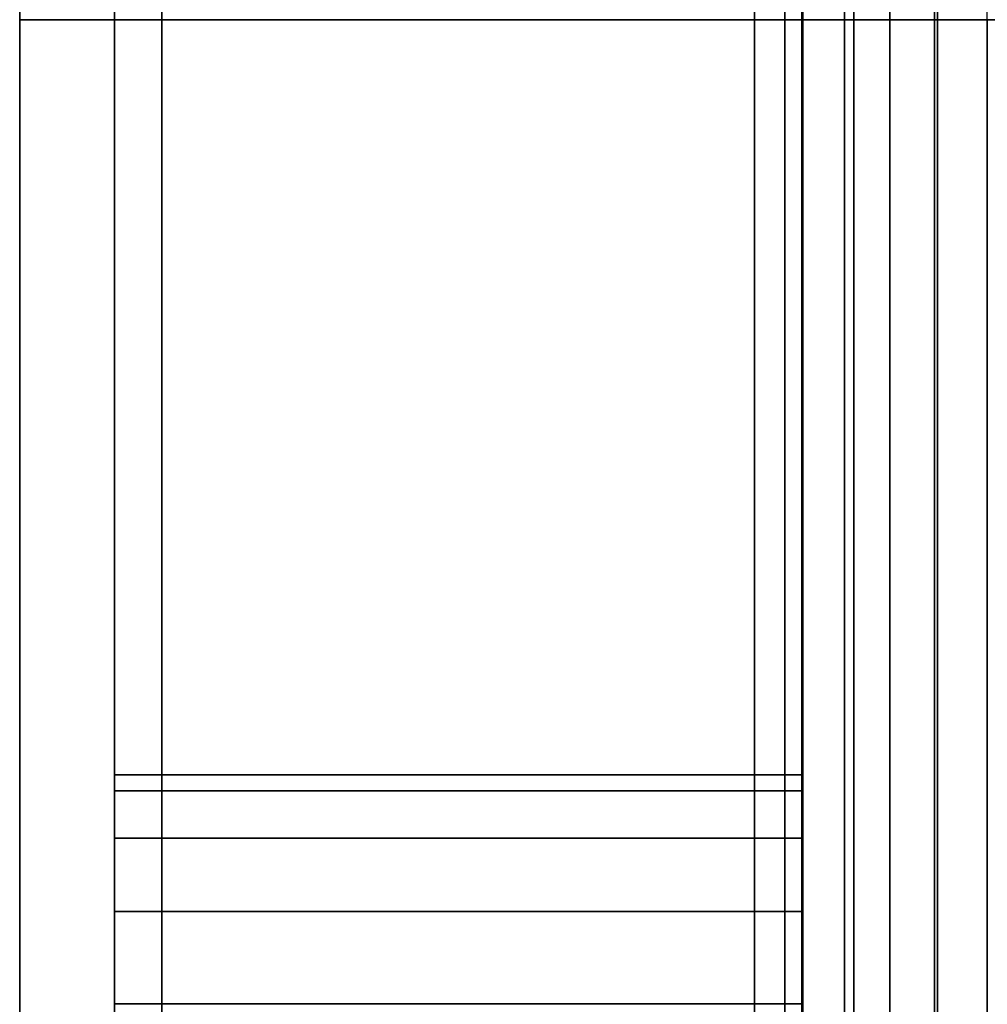
# Model space of a CAD drawing. Extents: x -375 to 605, y -355 to 260.
# Drawn here: x -375 to -334, y -42 to 0 of the extents above; entities that cross this region are included whole.
import ezdxf

# ---------------------------------------------------------------- set-up
doc = ezdxf.new("R2010")
doc.units = 0
doc.header["$MEASUREMENT"] = 0
doc.layers.add('$TD_AUDIT_GENERATED_(27)', color=7, linetype='Continuous')

# ---------------------------------------------------------------- blocks, each defined once
blk = doc.blocks.new('Block_Picture__5223')
at = {"layer": '$TD_AUDIT_GENERATED_(27)', "color": 9}
for points in [[(-371, 79.726, -245.373), (-369, 80.344, -247.275), (-369, 0, -260), (-371, 0, -258)], [(-369, 80.344, -247.275), (-344, 80.344, -247.275), (-344, 0, -260), (-369, 0, -260)], [(-344, 80.344, -247.275), (-342, 79.726, -245.373), (-342, 0, -258), (-344, 0, -260)], [(-375, 67.057, -206.379), (-371, 67.675, -208.281), (-371, 0, -219), (-375, 0, -217)], [(-342, 0, -218), (-342, 67.366, -207.33), (-342.712, 65.71, -202.235), (-342.712, 0, -212.642)], [(-342, 59.04, -181.706), (-342, 67.366, -207.33), (-342, 0, -218), (-342, 0, -191.057)], [(-342.712, 0, -212.642), (-342.712, 65.71, -202.235), (-341.962, 64.056, -197.144), (-341.962, 0, -207.289)], [(-341.962, 0, -207.289), (-341.962, 64.056, -197.144), (-339.807, 62.524, -192.43), (-339.807, 0, -202.333)], [(-339.807, 0, -202.333), (-339.807, 62.524, -192.43), (-336.404, 61.227, -188.437), (-336.404, 0, -198.134)], [(-336.404, 0, -198.134), (-336.404, 61.227, -188.437), (-332, 60.258, -185.456), (-332, 0, -195)], [(-342, 59.04, -181.706), (-342, 0, -191.057), (-340.2, 0, -189.579), (-340.2, 58.583, -180.3)], [(-340.2, 58.583, -180.3), (-340.2, 0, -189.579), (-338.288, 0, -188.25), (-338.288, 58.173, -179.037)], [(-338.288, 58.173, -179.037), (-338.288, 0, -188.25), (-336.275, 0, -187.079), (-336.275, 57.811, -177.923)], [(-336.275, 57.811, -177.923), (-336.275, 0, -187.079), (-334.174, 0, -186.074), (-334.174, 57.5, -176.967)], [(-369, 0, -175), (-344, 0, -175), (-344, 54.078, -166.435), (-369, 54.078, -166.435)], [(-375, 0, -217), (-371, 0, -219), (-371, -67.675, -208.281), (-375, -67.057, -206.379)], [(-375, -67.057, 206.379), (-371, -67.675, 208.281), (-371, 0, 219), (-375, 0, 217)], [(-371, 0, -258), (-369, 0, -260), (-369, -80.344, -247.275), (-371, -79.726, -245.373)], [(-371, -79.726, 245.373), (-369, -80.344, 247.275), (-369, 0, 260), (-371, 0, 258)], [(-369, 0, -260), (-344, 0, -260), (-344, -80.344, -247.275), (-369, -80.344, -247.275)], [(-369, -80.344, 247.275), (-344, -80.344, 247.275), (-344, 0, 260), (-369, 0, 260)], [(-369, 0, 175), (-344, 0, 175), (-344, -54.078, 166.435), (-369, -54.078, 166.435)], [(-369, -54.078, -166.435), (-344, -54.078, -166.435), (-344, 0, -175), (-369, 0, -175)], [(-344, 0, -260), (-342, 0, -258), (-342, -79.726, -245.373), (-344, -80.344, -247.275)], [(-344, -80.344, 247.275), (-342, -79.726, 245.373), (-342, 0, 258), (-344, 0, 260)], [(-342, 0, 218), (-342, -67.366, 207.33), (-342.712, -65.71, 202.235), (-342.712, 0, 212.642)], [(-342, -67.366, -207.33), (-342, 0, -218), (-342.712, 0, -212.642), (-342.712, -65.71, -202.235)], [(-342.712, 0, 212.642), (-342.712, -65.71, 202.235), (-341.962, -64.056, 197.144), (-341.962, 0, 207.289)], [(-342.712, -65.71, -202.235), (-342.712, 0, -212.642), (-341.962, 0, -207.289), (-341.962, -64.056, -197.144)], [(-342, 0, -191.057), (-342, 0, -218), (-342, -67.366, -207.33), (-342, -59.04, -181.706)], [(-342, -59.04, 181.706), (-342, -67.366, 207.33), (-342, 0, 218), (-342, 0, 191.057)], [(-342, 0, -191.057), (-342, -59.04, -181.706), (-340.2, -58.583, -180.3), (-340.2, 0, -189.579)], [(-342, -59.04, 181.706), (-342, 0, 191.057), (-340.2, 0, 189.579), (-340.2, -58.583, 180.3)], [(-341.962, 0, 207.289), (-341.962, -64.056, 197.144), (-339.807, -62.524, 192.43), (-339.807, 0, 202.333)], [(-341.962, -64.056, -197.144), (-341.962, 0, -207.289), (-339.807, 0, -202.333), (-339.807, -62.524, -192.43)], [(-340.2, 0, -189.579), (-340.2, -58.583, -180.3), (-338.288, -58.173, -179.037), (-338.288, 0, -188.25)], [(-340.2, -58.583, 180.3), (-340.2, 0, 189.579), (-338.288, 0, 188.25), (-338.288, -58.173, 179.037)], [(-339.807, 0, 202.333), (-339.807, -62.524, 192.43), (-336.404, -61.227, 188.437), (-336.404, 0, 198.134)], [(-339.807, -62.524, -192.43), (-339.807, 0, -202.333), (-336.404, 0, -198.134), (-336.404, -61.227, -188.437)], [(-338.288, 0, -188.25), (-338.288, -58.173, -179.037), (-336.275, -57.811, -177.923), (-336.275, 0, -187.079)], [(-338.288, -58.173, 179.037), (-338.288, 0, 188.25), (-336.275, 0, 187.079), (-336.275, -57.811, 177.923)], [(-336.404, 0, 198.134), (-336.404, -61.227, 188.437), (-332, -60.258, 185.456), (-332, 0, 195)], [(-336.404, -61.227, -188.437), (-336.404, 0, -198.134), (-332, 0, -195), (-332, -60.258, -185.456)], [(-336.275, 0, -187.079), (-336.275, -57.811, -177.923), (-334.174, -57.5, -176.967), (-334.174, 0, -186.074)], [(-336.275, -57.811, 177.923), (-336.275, 0, 187.079), (-334.174, 0, 186.074), (-334.174, -57.5, 176.967)], [(-334.174, -57.5, 176.967), (-334.174, 0, 186.074), (-332, 0, 185.24), (-332, -57.242, 176.174)]]:
    blk.add_3dface(points, dxfattribs=at)
for points, invisible_edges in [([(-369, 80.344, -247.275), (-369, 45.86, -244.49), (-369, 0, -260)], 3), ([(-369, 0, -260), (-369, 50.186, -243.805), (-369, 80.344, -247.275)], 3), ([(-344, 80.344, -247.275), (-344, 45.86, -244.49), (-344, 0, -260)], 3), ([(-344, 0, -260), (-344, 50.186, -243.805), (-344, 80.344, -247.275)], 3), ([(-371, 0, -258), (-371, 50.186, -243.805), (-371, 79.726, -245.373)], 3), ([(-342, 79.726, -245.373), (-342, 45.86, -244.49), (-342, 0, -258)], 3), ([(-371, 54.078, -166.435), (-371, 0, -219), (-371, 67.675, -208.281)], 9), ([(-375, 0, -175), (-375, 67.057, -206.379), (-375, 0, -217)], 9), ([(-375, 0, -175), (-375, 54.078, -166.435), (-375, 67.057, -206.379)], 10), ([(-371, 0, -175), (-371, 54.078, -166.435), (-375, 0, -175)], 2), ([(-371, 54.078, -166.435), (-375, 54.078, -166.435), (-375, 0, -175)], 8), ([(-371, 54.078, -166.435), (-371, 0, -175), (-371, 0, -219)], 10), ([(-371, 54.078, -166.435), (-371, 0, -175), (-369, 54.078, -166.435)], 2), ([(-371, 0, -175), (-369, 0, -175), (-369, 54.078, -166.435)], 8), ([(-369, 54.078, -166.435), (-369, 50.186, -217.175), (-369, 0, -175)], 3), ([(-344, 54.078, -166.435), (-344, 0, -260), (-344, 34.534, -222.261)], 11), ([(-344, 54.078, -166.435), (-344, 0, -175), (-344, 0, -260)], 8), ([(-344, 54.078, -166.435), (-344, 0, -175), (-342, 54.078, -166.435)], 2), ([(-344, 0, -175), (-342, 0, -175), (-342, 54.078, -166.435)], 8), ([(-371, 0, -258), (-371, 45.86, -244.49), (-371, 50.186, -243.805)], 9), ([(-369, 0, -260), (-369, 45.86, -244.49), (-369, 50.186, -243.805)], 9), ([(-369, 0, -175), (-369, 50.186, -217.175), (-369, 45.86, -216.49)], 9), ([(-344, 0, -260), (-344, 45.86, -244.49), (-344, 50.186, -243.805)], 9), ([(-371, 0, -258), (-371, 41.534, -243.805), (-371, 45.86, -244.49)], 9), ([(-369, 45.86, -244.49), (-369, 41.534, -243.805), (-369, 0, -260)], 10), ([(-369, 0, -175), (-369, 45.86, -216.49), (-369, 41.534, -217.175)], 9), ([(-369, 0, -260), (-369, 41.534, -243.805), (-369, 45.86, -244.49)], 9), ([(-344, 45.86, -244.49), (-344, 41.534, -243.805), (-344, 0, -260)], 10), ([(-344, 0, -260), (-344, 41.534, -243.805), (-344, 45.86, -244.49)], 9), ([(-342, 45.86, -244.49), (-342, 41.534, -243.805), (-342, 0, -258)], 10), ([(-371, 0, -258), (-371, 37.631, -241.816), (-371, 41.534, -243.805)], 9), ([(-369, 41.534, -243.805), (-369, 37.631, -241.816), (-369, 0, -260)], 10), ([(-369, 0, -175), (-369, 41.534, -217.175), (-369, 37.631, -219.164)], 9), ([(-369, 0, -260), (-369, 37.631, -241.816), (-369, 41.534, -243.805)], 9), ([(-344, 41.534, -243.805), (-344, 37.631, -241.816), (-344, 0, -260)], 10), ([(-344, 0, -260), (-344, 37.631, -241.816), (-344, 41.534, -243.805)], 9), ([(-342, 41.534, -243.805), (-342, 37.631, -241.816), (-342, 0, -258)], 10), ([(-371, 0, -258), (-371, 34.534, -238.719), (-371, 37.631, -241.816)], 9), ([(-369, 37.631, -241.816), (-369, 34.534, -238.719), (-369, 0, -260)], 10), ([(-369, 0, -175), (-369, 37.631, -219.164), (-369, 34.534, -222.261)], 9), ([(-369, 34.534, -238.719), (-369, 37.631, -241.816), (-369, 0, -260)], 10), ([(-344, 37.631, -241.816), (-344, 34.534, -238.719), (-344, 0, -260)], 10), ([(-344, 0, -260), (-344, 34.534, -238.719), (-344, 37.631, -241.816)], 9), ([(-342, 37.631, -241.816), (-342, 34.534, -238.719), (-342, 0, -258)], 10), ([(-371, 0, -258), (-371, 32.545, -234.816), (-371, 34.534, -238.719)], 9), ([(-369, 34.534, -238.719), (-369, 32.545, -234.816), (-369, 0, -260)], 10), ([(-369, 0, -175), (-369, 34.534, -222.261), (-369, 32.545, -226.164)], 9), ([(-369, 0, -175), (-369, 32.545, -234.816), (-369, 34.534, -238.719)], 9), ([(-369, 0, -175), (-369, 34.534, -238.719), (-369, 0, -260)], 3), ([(-344, 32.545, -226.164), (-344, 34.534, -222.261), (-344, 0, -260)], 10), ([(-344, 34.534, -238.719), (-344, 32.545, -234.816), (-344, 0, -260)], 10), ([(-344, 0, -260), (-344, 32.545, -234.816), (-344, 34.534, -238.719)], 9), ([(-342, 34.534, -238.719), (-342, 32.545, -234.816), (-342, 0, -258)], 10), ([(-371, 31.86, -230.49), (-371, 32.545, -234.816), (-371, 0, -258)], 10), ([(-369, 32.545, -234.816), (-369, 31.86, -230.49), (-369, 0, -260)], 10), ([(-369, 0, -175), (-369, 32.545, -226.164), (-369, 31.86, -230.49)], 9), ([(-369, 0, -175), (-369, 31.86, -230.49), (-369, 32.545, -234.816)], 9), ([(-344, 31.86, -230.49), (-344, 32.545, -226.164), (-344, 0, -260)], 10), ([(-344, 32.545, -234.816), (-344, 31.86, -230.49), (-344, 0, -260)], 10), ([(-344, 31.86, -230.49), (-344, 32.545, -234.816), (-344, 0, -260)], 10), ([(-342, 32.545, -234.816), (-342, 31.86, -230.49), (-342, 0, -258)], 10), ([(-371, 31.86, -230.49), (-371, 0, -175), (-371, 23.672, -171.251)], 9), ([(-371, 31.86, -230.49), (-371, 0, -258), (-371, 0, -175)], 11), ([(-369, 0, -260), (-369, 31.86, -230.49), (-369, 23.672, -171.251)], 11), ([(-344, 31.86, -230.49), (-344, 0, -175), (-344, 23.672, -171.251)], 9), ([(-344, 31.86, -230.49), (-344, 0, -260), (-344, 0, -175)], 11), ([(-342, 0, -258), (-342, 31.86, -230.49), (-342, 23.672, -171.251)], 11), ([(-369, 0, -260), (-369, 23.672, -171.251), (-369, 0, -175)], 9), ([(-342, 0, -258), (-342, 23.672, -171.251), (-342, 0, -175)], 9), ([(-375, -54.078, -166.435), (-375, 0, -217), (-375, -67.057, -206.379)], 9), ([(-375, -54.078, -166.435), (-375, 0, -175), (-375, 0, -217)], 10), ([(-375, 0, 175), (-375, -67.057, 206.379), (-375, 0, 217)], 9), ([(-375, 0, 175), (-375, -54.078, 166.435), (-375, -67.057, 206.379)], 10), ([(-371, -54.078, -166.435), (-371, 0, -175), (-375, -54.078, -166.435)], 2), ([(-371, 0, -175), (-375, 0, -175), (-375, -54.078, -166.435)], 8), ([(-371, 0, 175), (-371, -54.078, 166.435), (-375, 0, 175)], 2), ([(-371, -54.078, 166.435), (-375, -54.078, 166.435), (-375, 0, 175)], 8), ([(-371, -54.078, 166.435), (-371, 0, 219), (-371, -67.675, 208.281)], 9), ([(-371, -54.078, 166.435), (-371, 0, 175), (-371, 0, 219)], 10), ([(-371, 0, -175), (-371, -67.675, -208.281), (-371, 0, -219)], 9), ([(-371, 0, -175), (-371, -54.078, -166.435), (-371, -67.675, -208.281)], 10), ([(-371, 0, -258), (-371, -23.672, -171.251), (-371, 0, -175)], 9), ([(-371, 0, -258), (-371, -31.86, -230.49), (-371, -23.672, -171.251)], 11), ([(-371, -32.545, -234.816), (-371, -31.86, -230.49), (-371, 0, -258)], 10), ([(-371, -34.534, -238.719), (-371, -32.545, -234.816), (-371, 0, -258)], 10), ([(-371, -37.631, -241.816), (-371, -34.534, -238.719), (-371, 0, -258)], 10), ([(-371, -41.534, -243.805), (-371, -37.631, -241.816), (-371, 0, -258)], 10), ([(-371, -45.86, -244.49), (-371, -41.534, -243.805), (-371, 0, -258)], 10), ([(-371, -79.726, -245.373), (-371, -45.86, -244.49), (-371, 0, -258)], 3), ([(-371, -31.86, 230.49), (-371, -32.545, 234.816), (-371, 0, 258)], 10), ([(-371, -31.86, 230.49), (-371, 0, 175), (-371, -23.672, 171.251)], 9), ([(-371, -31.86, 230.49), (-371, 0, 258), (-371, 0, 175)], 11), ([(-371, 0, 258), (-371, -32.545, 234.816), (-371, -34.534, 238.719)], 9), ([(-371, 0, 258), (-371, -34.534, 238.719), (-371, -37.631, 241.816)], 9), ([(-371, 0, 258), (-371, -37.631, 241.816), (-371, -41.534, 243.805)], 9), ([(-371, 0, 258), (-371, -41.534, 243.805), (-371, -45.86, 244.49)], 9), ([(-371, 0, 258), (-371, -45.86, 244.49), (-371, -50.186, 243.805)], 9), ([(-371, 0, 258), (-371, -50.186, 243.805), (-371, -79.726, 245.373)], 3), ([(-371, 0, -175), (-371, -54.078, -166.435), (-369, 0, -175)], 2), ([(-371, -54.078, -166.435), (-369, -54.078, -166.435), (-369, 0, -175)], 8), ([(-371, -54.078, 166.435), (-371, 0, 175), (-369, -54.078, 166.435)], 2), ([(-371, 0, 175), (-369, 0, 175), (-369, -54.078, 166.435)], 8), ([(-369, 0, 260), (-369, -23.672, 171.251), (-369, 0, 175)], 9), ([(-369, 0, 260), (-369, -31.86, 230.49), (-369, -23.672, 171.251)], 11), ([(-369, -32.545, 234.816), (-369, -31.86, 230.49), (-369, 0, 260)], 10), ([(-369, -34.534, 238.719), (-369, -32.545, 234.816), (-369, 0, 260)], 10), ([(-369, -37.631, 241.816), (-369, -34.534, 238.719), (-369, 0, 260)], 10), ([(-369, -41.534, 243.805), (-369, -37.631, 241.816), (-369, 0, 260)], 10), ([(-369, -45.86, 244.49), (-369, -41.534, 243.805), (-369, 0, 260)], 10), ([(-369, -80.344, 247.275), (-369, -45.86, 244.49), (-369, 0, 260)], 3), ([(-369, -31.86, -230.49), (-369, -32.545, -234.816), (-369, 0, -260)], 10), ([(-369, -31.86, -230.49), (-369, 0, -175), (-369, -23.672, -171.251)], 9), ([(-369, -31.86, -230.49), (-369, 0, -260), (-369, 0, -175)], 11), ([(-369, 0, -260), (-369, -32.545, -234.816), (-369, -34.534, -238.719)], 9), ([(-369, 0, -260), (-369, -34.534, -238.719), (-369, -37.631, -241.816)], 9), ([(-369, 0, -260), (-369, -37.631, -241.816), (-369, -41.534, -243.805)], 9), ([(-369, 0, -260), (-369, -41.534, -243.805), (-369, -45.86, -244.49)], 9), ([(-369, 0, -260), (-369, -45.86, -244.49), (-369, -50.186, -243.805)], 9), ([(-369, 0, -260), (-369, -50.186, -243.805), (-369, -80.344, -247.275)], 3), ([(-369, 0, 175), (-369, -45.86, 216.49), (-369, -41.534, 217.175)], 9), ([(-369, 0, 175), (-369, -41.534, 217.175), (-369, -37.631, 219.164)], 9), ([(-369, 0, 175), (-369, -37.631, 219.164), (-369, -34.534, 222.261)], 9), ([(-369, 0, 175), (-369, -34.534, 222.261), (-369, -32.545, 226.164)], 9), ([(-369, 0, 175), (-369, -32.545, 226.164), (-369, -31.86, 230.49)], 9), ([(-369, 0, 175), (-369, -31.86, 230.49), (-369, -32.545, 234.816)], 9), ([(-369, 0, 175), (-369, -32.545, 234.816), (-369, -34.534, 238.719)], 9), ([(-369, -34.534, 238.719), (-369, -37.631, 241.816), (-369, 0, 260)], 10), ([(-369, 0, 175), (-369, -34.534, 238.719), (-369, 0, 260)], 3), ([(-369, 0, 260), (-369, -37.631, 241.816), (-369, -41.534, 243.805)], 9), ([(-369, 0, 260), (-369, -41.534, 243.805), (-369, -45.86, 244.49)], 9), ([(-369, 0, 260), (-369, -45.86, 244.49), (-369, -50.186, 243.805)], 9), ([(-369, 0, 260), (-369, -50.186, 243.805), (-369, -80.344, 247.275)], 3), ([(-369, 0, 175), (-369, -50.186, 217.175), (-369, -45.86, 216.49)], 9), ([(-369, -54.078, 166.435), (-369, -50.186, 217.175), (-369, 0, 175)], 3), ([(-369, -54.078, -166.435), (-369, 0, -260), (-369, -34.534, -222.261)], 11), ([(-369, -32.545, -226.164), (-369, -34.534, -222.261), (-369, 0, -260)], 10), ([(-369, -31.86, -230.49), (-369, -32.545, -226.164), (-369, 0, -260)], 10), ([(-369, -32.545, -234.816), (-369, -31.86, -230.49), (-369, 0, -260)], 10), ([(-369, -34.534, -238.719), (-369, -32.545, -234.816), (-369, 0, -260)], 10), ([(-369, -37.631, -241.816), (-369, -34.534, -238.719), (-369, 0, -260)], 10), ([(-369, -41.534, -243.805), (-369, -37.631, -241.816), (-369, 0, -260)], 10), ([(-369, -45.86, -244.49), (-369, -41.534, -243.805), (-369, 0, -260)], 10), ([(-369, -80.344, -247.275), (-369, -45.86, -244.49), (-369, 0, -260)], 3), ([(-369, -54.078, -166.435), (-369, 0, -175), (-369, 0, -260)], 8), ([(-344, 0, -175), (-344, -45.86, -216.49), (-344, -41.534, -217.175)], 9), ([(-344, 0, -175), (-344, -41.534, -217.175), (-344, -37.631, -219.164)], 9), ([(-344, 0, -175), (-344, -37.631, -219.164), (-344, -34.534, -222.261)], 9), ([(-344, 0, -175), (-344, -34.534, -222.261), (-344, -32.545, -226.164)], 9), ([(-344, 0, -175), (-344, -32.545, -226.164), (-344, -31.86, -230.49)], 9), ([(-344, 0, -175), (-344, -31.86, -230.49), (-344, -32.545, -234.816)], 9), ([(-344, 0, -175), (-344, -32.545, -234.816), (-344, -34.534, -238.719)], 9), ([(-344, -34.534, -238.719), (-344, -37.631, -241.816), (-344, 0, -260)], 10), ([(-344, 0, -175), (-344, -34.534, -238.719), (-344, 0, -260)], 3), ([(-344, 0, -260), (-344, -37.631, -241.816), (-344, -41.534, -243.805)], 9), ([(-344, 0, -260), (-344, -41.534, -243.805), (-344, -45.86, -244.49)], 9), ([(-344, 0, -260), (-344, -45.86, -244.49), (-344, -50.186, -243.805)], 9), ([(-344, 0, -260), (-344, -50.186, -243.805), (-344, -80.344, -247.275)], 3), ([(-344, 0, -175), (-344, -50.186, -217.175), (-344, -45.86, -216.49)], 9), ([(-344, -54.078, -166.435), (-344, -50.186, -217.175), (-344, 0, -175)], 3), ([(-344, -54.078, 166.435), (-344, 0, 260), (-344, -34.534, 222.261)], 11), ([(-344, -32.545, 226.164), (-344, -34.534, 222.261), (-344, 0, 260)], 10), ([(-344, -31.86, 230.49), (-344, -32.545, 226.164), (-344, 0, 260)], 10), ([(-344, -32.545, 234.816), (-344, -31.86, 230.49), (-344, 0, 260)], 10), ([(-344, -34.534, 238.719), (-344, -32.545, 234.816), (-344, 0, 260)], 10), ([(-344, -37.631, 241.816), (-344, -34.534, 238.719), (-344, 0, 260)], 10), ([(-344, -41.534, 243.805), (-344, -37.631, 241.816), (-344, 0, 260)], 10), ([(-344, -45.86, 244.49), (-344, -41.534, 243.805), (-344, 0, 260)], 10), ([(-344, -80.344, 247.275), (-344, -45.86, 244.49), (-344, 0, 260)], 3), ([(-344, -54.078, 166.435), (-344, 0, 175), (-344, 0, 260)], 8), ([(-344, 0, -260), (-344, -23.672, -171.251), (-344, 0, -175)], 9), ([(-344, 0, -260), (-344, -31.86, -230.49), (-344, -23.672, -171.251)], 11), ([(-344, -32.545, -234.816), (-344, -31.86, -230.49), (-344, 0, -260)], 10), ([(-344, -34.534, -238.719), (-344, -32.545, -234.816), (-344, 0, -260)], 10), ([(-344, -37.631, -241.816), (-344, -34.534, -238.719), (-344, 0, -260)], 10), ([(-344, -41.534, -243.805), (-344, -37.631, -241.816), (-344, 0, -260)], 10), ([(-344, -45.86, -244.49), (-344, -41.534, -243.805), (-344, 0, -260)], 10), ([(-344, -80.344, -247.275), (-344, -45.86, -244.49), (-344, 0, -260)], 3), ([(-344, -31.86, 230.49), (-344, -32.545, 234.816), (-344, 0, 260)], 10), ([(-344, -31.86, 230.49), (-344, 0, 175), (-344, -23.672, 171.251)], 9), ([(-344, -31.86, 230.49), (-344, 0, 260), (-344, 0, 175)], 11), ([(-344, 0, 260), (-344, -32.545, 234.816), (-344, -34.534, 238.719)], 9), ([(-344, 0, 260), (-344, -34.534, 238.719), (-344, -37.631, 241.816)], 9), ([(-344, 0, 260), (-344, -37.631, 241.816), (-344, -41.534, 243.805)], 9), ([(-344, 0, 260), (-344, -41.534, 243.805), (-344, -45.86, 244.49)], 9), ([(-344, 0, 260), (-344, -45.86, 244.49), (-344, -50.186, 243.805)], 9), ([(-344, 0, 260), (-344, -50.186, 243.805), (-344, -80.344, 247.275)], 3), ([(-344, 0, -175), (-344, -54.078, -166.435), (-342, 0, -175)], 2), ([(-344, -54.078, -166.435), (-342, -54.078, -166.435), (-342, 0, -175)], 8), ([(-344, -54.078, 166.435), (-344, 0, 175), (-342, -54.078, 166.435)], 2), ([(-344, 0, 175), (-342, 0, 175), (-342, -54.078, 166.435)], 8), ([(-342, 0, 258), (-342, -23.672, 171.251), (-342, 0, 175)], 9), ([(-342, 0, 258), (-342, -31.86, 230.49), (-342, -23.672, 171.251)], 11), ([(-342, -32.545, 234.816), (-342, -31.86, 230.49), (-342, 0, 258)], 10), ([(-342, -34.534, 238.719), (-342, -32.545, 234.816), (-342, 0, 258)], 10), ([(-342, -37.631, 241.816), (-342, -34.534, 238.719), (-342, 0, 258)], 10), ([(-342, -41.534, 243.805), (-342, -37.631, 241.816), (-342, 0, 258)], 10), ([(-342, -45.86, 244.49), (-342, -41.534, 243.805), (-342, 0, 258)], 10), ([(-342, -79.726, 245.373), (-342, -45.86, 244.49), (-342, 0, 258)], 3), ([(-342, -31.86, -230.49), (-342, -32.545, -234.816), (-342, 0, -258)], 10), ([(-342, -31.86, -230.49), (-342, 0, -175), (-342, -23.672, -171.251)], 9), ([(-342, -31.86, -230.49), (-342, 0, -258), (-342, 0, -175)], 11), ([(-342, 0, -258), (-342, -32.545, -234.816), (-342, -34.534, -238.719)], 9), ([(-342, 0, -258), (-342, -34.534, -238.719), (-342, -37.631, -241.816)], 9), ([(-342, 0, -258), (-342, -37.631, -241.816), (-342, -41.534, -243.805)], 9), ([(-342, 0, -258), (-342, -41.534, -243.805), (-342, -45.86, -244.49)], 9), ([(-342, 0, -258), (-342, -45.86, -244.49), (-342, -50.186, -243.805)], 9), ([(-342, 0, -258), (-342, -50.186, -243.805), (-342, -79.726, -245.373)], 3), ([(-371, -31.86, -230.49), (-371, -24.622, -171.1), (-371, -23.672, -171.251)], 9), ([(-371, -32.545, 226.164), (-371, -23.672, 171.251), (-371, -24.622, 171.1)], 9), ([(-371, -32.545, 226.164), (-371, -31.86, 230.49), (-371, -23.672, 171.251)], 10), ([(-369, -31.86, 230.49), (-369, -24.622, 171.1), (-369, -23.672, 171.251)], 9), ([(-369, -32.545, -226.164), (-369, -23.672, -171.251), (-369, -24.622, -171.1)], 9), ([(-369, -32.545, -226.164), (-369, -31.86, -230.49), (-369, -23.672, -171.251)], 10), ([(-344, -31.86, -230.49), (-344, -24.622, -171.1), (-344, -23.672, -171.251)], 9), ([(-344, -32.545, 226.164), (-344, -23.672, 171.251), (-344, -24.622, 171.1)], 9), ([(-344, -32.545, 226.164), (-344, -31.86, 230.49), (-344, -23.672, 171.251)], 10), ([(-342, -31.86, 230.49), (-342, -24.622, 171.1), (-342, -23.672, 171.251)], 9), ([(-342, -32.545, -226.164), (-342, -23.672, -171.251), (-342, -24.622, -171.1)], 9), ([(-342, -32.545, -226.164), (-342, -31.86, -230.49), (-342, -23.672, -171.251)], 10), ([(-371, -31.86, -230.49), (-371, -32.545, -226.164), (-371, -24.622, -171.1)], 10), ([(-371, -32.545, -226.164), (-371, -26.538, -170.797), (-371, -24.622, -171.1)], 9), ([(-371, -34.534, 222.261), (-371, -24.622, 171.1), (-371, -26.538, 170.797)], 9), ([(-371, -34.534, 222.261), (-371, -32.545, 226.164), (-371, -24.622, 171.1)], 10), ([(-369, -31.86, 230.49), (-369, -32.545, 226.164), (-369, -24.622, 171.1)], 10), ([(-369, -32.545, 226.164), (-369, -26.538, 170.797), (-369, -24.622, 171.1)], 9), ([(-369, -34.534, -222.261), (-369, -24.622, -171.1), (-369, -26.538, -170.797)], 9), ([(-369, -34.534, -222.261), (-369, -32.545, -226.164), (-369, -24.622, -171.1)], 10), ([(-344, -31.86, -230.49), (-344, -32.545, -226.164), (-344, -24.622, -171.1)], 10), ([(-344, -32.545, -226.164), (-344, -26.538, -170.797), (-344, -24.622, -171.1)], 9), ([(-344, -34.534, 222.261), (-344, -24.622, 171.1), (-344, -26.538, 170.797)], 9), ([(-344, -34.534, 222.261), (-344, -32.545, 226.164), (-344, -24.622, 171.1)], 10), ([(-342, -31.86, 230.49), (-342, -32.545, 226.164), (-342, -24.622, 171.1)], 10), ([(-342, -32.545, 226.164), (-342, -26.538, 170.797), (-342, -24.622, 171.1)], 9), ([(-342, -34.534, -222.261), (-342, -24.622, -171.1), (-342, -26.538, -170.797)], 9), ([(-342, -34.534, -222.261), (-342, -32.545, -226.164), (-342, -24.622, -171.1)], 10), ([(-371, -32.545, -226.164), (-371, -34.534, -222.261), (-371, -26.538, -170.797)], 10), ([(-371, -34.534, -222.261), (-371, -29.252, -170.367), (-371, -26.538, -170.797)], 9), ([(-371, -37.631, 219.164), (-371, -26.538, 170.797), (-371, -29.252, 170.367)], 9), ([(-371, -37.631, 219.164), (-371, -34.534, 222.261), (-371, -26.538, 170.797)], 10), ([(-369, -32.545, 226.164), (-369, -34.534, 222.261), (-369, -26.538, 170.797)], 10), ([(-369, -34.534, 222.261), (-369, -29.252, 170.367), (-369, -26.538, 170.797)], 9), ([(-369, -37.631, -219.164), (-369, -26.538, -170.797), (-369, -29.252, -170.367)], 9), ([(-369, -37.631, -219.164), (-369, -34.534, -222.261), (-369, -26.538, -170.797)], 10), ([(-344, -32.545, -226.164), (-344, -34.534, -222.261), (-344, -26.538, -170.797)], 10), ([(-344, -34.534, -222.261), (-344, -29.252, -170.367), (-344, -26.538, -170.797)], 9), ([(-344, -37.631, 219.164), (-344, -26.538, 170.797), (-344, -29.252, 170.367)], 9), ([(-344, -37.631, 219.164), (-344, -34.534, 222.261), (-344, -26.538, 170.797)], 10), ([(-342, -32.545, 226.164), (-342, -34.534, 222.261), (-342, -26.538, 170.797)], 10), ([(-342, -34.534, 222.261), (-342, -29.252, 170.367), (-342, -26.538, 170.797)], 9), ([(-342, -37.631, -219.164), (-342, -26.538, -170.797), (-342, -29.252, -170.367)], 9), ([(-342, -37.631, -219.164), (-342, -34.534, -222.261), (-342, -26.538, -170.797)], 10), ([(-371, -34.534, -222.261), (-371, -37.631, -219.164), (-371, -29.252, -170.367)], 10), ([(-371, -37.631, -219.164), (-371, -32.484, -169.855), (-371, -29.252, -170.367)], 9), ([(-371, -41.534, 217.175), (-371, -29.252, 170.367), (-371, -32.484, 169.855)], 9), ([(-371, -41.534, 217.175), (-371, -37.631, 219.164), (-371, -29.252, 170.367)], 10), ([(-369, -34.534, 222.261), (-369, -37.631, 219.164), (-369, -29.252, 170.367)], 10), ([(-369, -37.631, 219.164), (-369, -32.484, 169.855), (-369, -29.252, 170.367)], 9), ([(-369, -41.534, -217.175), (-369, -29.252, -170.367), (-369, -32.484, -169.855)], 9), ([(-369, -41.534, -217.175), (-369, -37.631, -219.164), (-369, -29.252, -170.367)], 10), ([(-344, -34.534, -222.261), (-344, -37.631, -219.164), (-344, -29.252, -170.367)], 10), ([(-344, -37.631, -219.164), (-344, -32.484, -169.855), (-344, -29.252, -170.367)], 9), ([(-344, -41.534, 217.175), (-344, -29.252, 170.367), (-344, -32.484, 169.855)], 9), ([(-344, -41.534, 217.175), (-344, -37.631, 219.164), (-344, -29.252, 170.367)], 10), ([(-342, -34.534, 222.261), (-342, -37.631, 219.164), (-342, -29.252, 170.367)], 10), ([(-342, -37.631, 219.164), (-342, -32.484, 169.855), (-342, -29.252, 170.367)], 9), ([(-342, -41.534, -217.175), (-342, -29.252, -170.367), (-342, -32.484, -169.855)], 9), ([(-342, -41.534, -217.175), (-342, -37.631, -219.164), (-342, -29.252, -170.367)], 10), ([(-369, -31.86, 230.49), (-369, -32.545, 234.816), (-371, -31.86, 230.49)], 2), ([(-369, -32.545, 234.816), (-371, -32.545, 234.816), (-371, -31.86, 230.49)], 8), ([(-369, -32.545, 226.164), (-369, -31.86, 230.49), (-371, -32.545, 226.164)], 2), ([(-369, -31.86, 230.49), (-371, -31.86, 230.49), (-371, -32.545, 226.164)], 8), ([(-369, -31.86, -230.49), (-369, -32.545, -226.164), (-371, -31.86, -230.49)], 2), ([(-369, -32.545, -226.164), (-371, -32.545, -226.164), (-371, -31.86, -230.49)], 8), ([(-369, -32.545, -234.816), (-369, -31.86, -230.49), (-371, -32.545, -234.816)], 2), ([(-369, -31.86, -230.49), (-371, -31.86, -230.49), (-371, -32.545, -234.816)], 8), ([(-369, -32.545, 234.816), (-369, -31.86, 230.49), (-344, -32.545, 234.816)], 2), ([(-369, -31.86, 230.49), (-344, -31.86, 230.49), (-344, -32.545, 234.816)], 8), ([(-369, -31.86, 230.49), (-369, -32.545, 226.164), (-344, -31.86, 230.49)], 2), ([(-369, -32.545, 226.164), (-344, -32.545, 226.164), (-344, -31.86, 230.49)], 8), ([(-369, -32.545, -226.164), (-369, -31.86, -230.49), (-344, -32.545, -226.164)], 2), ([(-369, -31.86, -230.49), (-344, -31.86, -230.49), (-344, -32.545, -226.164)], 8), ([(-369, -31.86, -230.49), (-369, -32.545, -234.816), (-344, -31.86, -230.49)], 2), ([(-369, -32.545, -234.816), (-344, -32.545, -234.816), (-344, -31.86, -230.49)], 8), ([(-344, -32.545, 234.816), (-344, -31.86, 230.49), (-342, -32.545, 234.816)], 2), ([(-344, -31.86, 230.49), (-342, -31.86, 230.49), (-342, -32.545, 234.816)], 8), ([(-344, -31.86, 230.49), (-344, -32.545, 226.164), (-342, -31.86, 230.49)], 2), ([(-344, -32.545, 226.164), (-342, -32.545, 226.164), (-342, -31.86, 230.49)], 8), ([(-344, -32.545, -226.164), (-344, -31.86, -230.49), (-342, -32.545, -226.164)], 2), ([(-344, -31.86, -230.49), (-342, -31.86, -230.49), (-342, -32.545, -226.164)], 8), ([(-344, -31.86, -230.49), (-344, -32.545, -234.816), (-342, -31.86, -230.49)], 2), ([(-344, -32.545, -234.816), (-342, -32.545, -234.816), (-342, -31.86, -230.49)], 8), ([(-371, -37.631, -219.164), (-371, -41.534, -217.175), (-371, -32.484, -169.855)], 10), ([(-371, -41.534, -217.175), (-371, -35.868, -169.319), (-371, -32.484, -169.855)], 9), ([(-371, -45.86, 216.49), (-371, -32.484, 169.855), (-371, -35.868, 169.319)], 9), ([(-371, -45.86, 216.49), (-371, -41.534, 217.175), (-371, -32.484, 169.855)], 10), ([(-369, -32.545, 234.816), (-369, -34.534, 238.719), (-371, -32.545, 234.816)], 2), ([(-369, -34.534, 238.719), (-371, -34.534, 238.719), (-371, -32.545, 234.816)], 8), ([(-369, -34.534, 222.261), (-369, -32.545, 226.164), (-371, -34.534, 222.261)], 2), ([(-369, -32.545, 226.164), (-371, -32.545, 226.164), (-371, -34.534, 222.261)], 8), ([(-369, -32.545, -226.164), (-369, -34.534, -222.261), (-371, -32.545, -226.164)], 2), ([(-369, -34.534, -222.261), (-371, -34.534, -222.261), (-371, -32.545, -226.164)], 8), ([(-369, -34.534, -238.719), (-369, -32.545, -234.816), (-371, -34.534, -238.719)], 2), ([(-369, -32.545, -234.816), (-371, -32.545, -234.816), (-371, -34.534, -238.719)], 8), ([(-369, -37.631, 219.164), (-369, -41.534, 217.175), (-369, -32.484, 169.855)], 10), ([(-369, -41.534, 217.175), (-369, -35.868, 169.319), (-369, -32.484, 169.855)], 9), ([(-369, -45.86, -216.49), (-369, -32.484, -169.855), (-369, -35.868, -169.319)], 9), ([(-369, -45.86, -216.49), (-369, -41.534, -217.175), (-369, -32.484, -169.855)], 10), ([(-369, -34.534, 238.719), (-369, -32.545, 234.816), (-344, -34.534, 238.719)], 2), ([(-369, -32.545, 234.816), (-344, -32.545, 234.816), (-344, -34.534, 238.719)], 8), ([(-369, -32.545, 226.164), (-369, -34.534, 222.261), (-344, -32.545, 226.164)], 2), ([(-369, -34.534, 222.261), (-344, -34.534, 222.261), (-344, -32.545, 226.164)], 8), ([(-369, -34.534, -222.261), (-369, -32.545, -226.164), (-344, -34.534, -222.261)], 2), ([(-369, -32.545, -226.164), (-344, -32.545, -226.164), (-344, -34.534, -222.261)], 8), ([(-369, -32.545, -234.816), (-369, -34.534, -238.719), (-344, -32.545, -234.816)], 2), ([(-369, -34.534, -238.719), (-344, -34.534, -238.719), (-344, -32.545, -234.816)], 8), ([(-344, -37.631, -219.164), (-344, -41.534, -217.175), (-344, -32.484, -169.855)], 10), ([(-344, -41.534, -217.175), (-344, -35.868, -169.319), (-344, -32.484, -169.855)], 9), ([(-344, -45.86, 216.49), (-344, -32.484, 169.855), (-344, -35.868, 169.319)], 9), ([(-344, -45.86, 216.49), (-344, -41.534, 217.175), (-344, -32.484, 169.855)], 10), ([(-344, -34.534, 238.719), (-344, -32.545, 234.816), (-342, -34.534, 238.719)], 2), ([(-344, -32.545, 234.816), (-342, -32.545, 234.816), (-342, -34.534, 238.719)], 8), ([(-344, -32.545, 226.164), (-344, -34.534, 222.261), (-342, -32.545, 226.164)], 2), ([(-344, -34.534, 222.261), (-342, -34.534, 222.261), (-342, -32.545, 226.164)], 8), ([(-344, -34.534, -222.261), (-344, -32.545, -226.164), (-342, -34.534, -222.261)], 2), ([(-344, -32.545, -226.164), (-342, -32.545, -226.164), (-342, -34.534, -222.261)], 8), ([(-344, -32.545, -234.816), (-344, -34.534, -238.719), (-342, -32.545, -234.816)], 2), ([(-344, -34.534, -238.719), (-342, -34.534, -238.719), (-342, -32.545, -234.816)], 8), ([(-342, -37.631, 219.164), (-342, -41.534, 217.175), (-342, -32.484, 169.855)], 10), ([(-342, -41.534, 217.175), (-342, -35.868, 169.319), (-342, -32.484, 169.855)], 9), ([(-342, -45.86, -216.49), (-342, -32.484, -169.855), (-342, -35.868, -169.319)], 9), ([(-342, -45.86, -216.49), (-342, -41.534, -217.175), (-342, -32.484, -169.855)], 10), ([(-369, -34.534, 238.719), (-369, -37.631, 241.816), (-371, -34.534, 238.719)], 2), ([(-369, -37.631, 241.816), (-371, -37.631, 241.816), (-371, -34.534, 238.719)], 8), ([(-369, -37.631, 219.164), (-369, -34.534, 222.261), (-371, -37.631, 219.164)], 2), ([(-369, -34.534, 222.261), (-371, -34.534, 222.261), (-371, -37.631, 219.164)], 8), ([(-369, -34.534, -222.261), (-369, -37.631, -219.164), (-371, -34.534, -222.261)], 2), ([(-369, -37.631, -219.164), (-371, -37.631, -219.164), (-371, -34.534, -222.261)], 8), ([(-369, -37.631, -241.816), (-369, -34.534, -238.719), (-371, -37.631, -241.816)], 2), ([(-369, -34.534, -238.719), (-371, -34.534, -238.719), (-371, -37.631, -241.816)], 8), ([(-369, -54.078, -166.435), (-369, -34.534, -222.261), (-369, -37.631, -219.164)], 9), ([(-369, -37.631, 241.816), (-369, -34.534, 238.719), (-344, -37.631, 241.816)], 2), ([(-369, -34.534, 238.719), (-344, -34.534, 238.719), (-344, -37.631, 241.816)], 8), ([(-369, -34.534, 222.261), (-369, -37.631, 219.164), (-344, -34.534, 222.261)], 2), ([(-369, -37.631, 219.164), (-344, -37.631, 219.164), (-344, -34.534, 222.261)], 8), ([(-369, -37.631, -219.164), (-369, -34.534, -222.261), (-344, -37.631, -219.164)], 2), ([(-369, -34.534, -222.261), (-344, -34.534, -222.261), (-344, -37.631, -219.164)], 8), ([(-369, -34.534, -238.719), (-369, -37.631, -241.816), (-344, -34.534, -238.719)], 2), ([(-369, -37.631, -241.816), (-344, -37.631, -241.816), (-344, -34.534, -238.719)], 8), ([(-344, -54.078, 166.435), (-344, -34.534, 222.261), (-344, -37.631, 219.164)], 9), ([(-344, -37.631, 241.816), (-344, -34.534, 238.719), (-342, -37.631, 241.816)], 2), ([(-344, -34.534, 238.719), (-342, -34.534, 238.719), (-342, -37.631, 241.816)], 8), ([(-344, -34.534, 222.261), (-344, -37.631, 219.164), (-342, -34.534, 222.261)], 2), ([(-344, -37.631, 219.164), (-342, -37.631, 219.164), (-342, -34.534, 222.261)], 8), ([(-344, -37.631, -219.164), (-344, -34.534, -222.261), (-342, -37.631, -219.164)], 2), ([(-344, -34.534, -222.261), (-342, -34.534, -222.261), (-342, -37.631, -219.164)], 8), ([(-344, -34.534, -238.719), (-344, -37.631, -241.816), (-342, -34.534, -238.719)], 2), ([(-344, -37.631, -241.816), (-342, -37.631, -241.816), (-342, -34.534, -238.719)], 8), ([(-371, -41.534, -217.175), (-371, -45.86, -216.49), (-371, -35.868, -169.319)], 10), ([(-371, -45.86, -216.49), (-371, -39.012, -168.821), (-371, -35.868, -169.319)], 9), ([(-371, -50.186, 217.175), (-371, -35.868, 169.319), (-371, -39.012, 168.821)], 9), ([(-371, -50.186, 217.175), (-371, -45.86, 216.49), (-371, -35.868, 169.319)], 10), ([(-369, -41.534, 217.175), (-369, -45.86, 216.49), (-369, -35.868, 169.319)], 10), ([(-369, -45.86, 216.49), (-369, -39.012, 168.821), (-369, -35.868, 169.319)], 9), ([(-369, -50.186, -217.175), (-369, -35.868, -169.319), (-369, -39.012, -168.821)], 9), ([(-369, -50.186, -217.175), (-369, -45.86, -216.49), (-369, -35.868, -169.319)], 10), ([(-344, -41.534, -217.175), (-344, -45.86, -216.49), (-344, -35.868, -169.319)], 10), ([(-344, -45.86, -216.49), (-344, -39.012, -168.821), (-344, -35.868, -169.319)], 9), ([(-344, -50.186, 217.175), (-344, -35.868, 169.319), (-344, -39.012, 168.821)], 9), ([(-344, -50.186, 217.175), (-344, -45.86, 216.49), (-344, -35.868, 169.319)], 10), ([(-342, -41.534, 217.175), (-342, -45.86, 216.49), (-342, -35.868, 169.319)], 10), ([(-342, -45.86, 216.49), (-342, -39.012, 168.821), (-342, -35.868, 169.319)], 9), ([(-342, -50.186, -217.175), (-342, -35.868, -169.319), (-342, -39.012, -168.821)], 9), ([(-342, -50.186, -217.175), (-342, -45.86, -216.49), (-342, -35.868, -169.319)], 10), ([(-369, -37.631, 241.816), (-369, -41.534, 243.805), (-371, -37.631, 241.816)], 2), ([(-369, -41.534, 243.805), (-371, -41.534, 243.805), (-371, -37.631, 241.816)], 8), ([(-369, -41.534, 217.175), (-369, -37.631, 219.164), (-371, -41.534, 217.175)], 2), ([(-369, -37.631, 219.164), (-371, -37.631, 219.164), (-371, -41.534, 217.175)], 8), ([(-369, -37.631, -219.164), (-369, -41.534, -217.175), (-371, -37.631, -219.164)], 2), ([(-369, -41.534, -217.175), (-371, -41.534, -217.175), (-371, -37.631, -219.164)], 8), ([(-369, -41.534, -243.805), (-369, -37.631, -241.816), (-371, -41.534, -243.805)], 2), ([(-369, -37.631, -241.816), (-371, -37.631, -241.816), (-371, -41.534, -243.805)], 8), ([(-369, -54.078, -166.435), (-369, -37.631, -219.164), (-369, -41.534, -217.175)], 9), ([(-369, -41.534, 243.805), (-369, -37.631, 241.816), (-344, -41.534, 243.805)], 2), ([(-369, -37.631, 241.816), (-344, -37.631, 241.816), (-344, -41.534, 243.805)], 8), ([(-369, -37.631, 219.164), (-369, -41.534, 217.175), (-344, -37.631, 219.164)], 2), ([(-369, -41.534, 217.175), (-344, -41.534, 217.175), (-344, -37.631, 219.164)], 8), ([(-369, -41.534, -217.175), (-369, -37.631, -219.164), (-344, -41.534, -217.175)], 2), ([(-369, -37.631, -219.164), (-344, -37.631, -219.164), (-344, -41.534, -217.175)], 8), ([(-369, -37.631, -241.816), (-369, -41.534, -243.805), (-344, -37.631, -241.816)], 2), ([(-369, -41.534, -243.805), (-344, -41.534, -243.805), (-344, -37.631, -241.816)], 8), ([(-344, -54.078, 166.435), (-344, -37.631, 219.164), (-344, -41.534, 217.175)], 9), ([(-344, -41.534, 243.805), (-344, -37.631, 241.816), (-342, -41.534, 243.805)], 2), ([(-344, -37.631, 241.816), (-342, -37.631, 241.816), (-342, -41.534, 243.805)], 8), ([(-344, -37.631, 219.164), (-344, -41.534, 217.175), (-342, -37.631, 219.164)], 2), ([(-344, -41.534, 217.175), (-342, -41.534, 217.175), (-342, -37.631, 219.164)], 8), ([(-344, -41.534, -217.175), (-344, -37.631, -219.164), (-342, -41.534, -217.175)], 2), ([(-344, -37.631, -219.164), (-342, -37.631, -219.164), (-342, -41.534, -217.175)], 8), ([(-344, -37.631, -241.816), (-344, -41.534, -243.805), (-342, -37.631, -241.816)], 2), ([(-344, -41.534, -243.805), (-342, -41.534, -243.805), (-342, -37.631, -241.816)], 8), ([(-371, -45.86, -216.49), (-371, -50.186, -217.175), (-371, -39.012, -168.821)], 10), ([(-371, -50.186, -217.175), (-371, -41.565, -168.417), (-371, -39.012, -168.821)], 9), ([(-371, -54.089, 219.164), (-371, -39.012, 168.821), (-371, -41.565, 168.417)], 9), ([(-371, -54.089, 219.164), (-371, -50.186, 217.175), (-371, -39.012, 168.821)], 10), ([(-369, -45.86, 216.49), (-369, -50.186, 217.175), (-369, -39.012, 168.821)], 10), ([(-369, -50.186, 217.175), (-369, -41.565, 168.417), (-369, -39.012, 168.821)], 9), ([(-369, -54.089, -219.164), (-369, -39.012, -168.821), (-369, -41.565, -168.417)], 9), ([(-369, -54.089, -219.164), (-369, -50.186, -217.175), (-369, -39.012, -168.821)], 10), ([(-344, -45.86, -216.49), (-344, -50.186, -217.175), (-344, -39.012, -168.821)], 10), ([(-344, -50.186, -217.175), (-344, -41.565, -168.417), (-344, -39.012, -168.821)], 9), ([(-344, -54.089, 219.164), (-344, -39.012, 168.821), (-344, -41.565, 168.417)], 9), ([(-344, -54.089, 219.164), (-344, -50.186, 217.175), (-344, -39.012, 168.821)], 10), ([(-342, -45.86, 216.49), (-342, -50.186, 217.175), (-342, -39.012, 168.821)], 10), ([(-342, -50.186, 217.175), (-342, -41.565, 168.417), (-342, -39.012, 168.821)], 9), ([(-342, -54.089, -219.164), (-342, -39.012, -168.821), (-342, -41.565, -168.417)], 9), ([(-342, -54.089, -219.164), (-342, -50.186, -217.175), (-342, -39.012, -168.821)], 10), ([(-369, -41.534, 243.805), (-369, -45.86, 244.49), (-371, -41.534, 243.805)], 2), ([(-369, -45.86, 244.49), (-371, -45.86, 244.49), (-371, -41.534, 243.805)], 8), ([(-369, -45.86, 216.49), (-369, -41.534, 217.175), (-371, -45.86, 216.49)], 2), ([(-369, -41.534, 217.175), (-371, -41.534, 217.175), (-371, -45.86, 216.49)], 8), ([(-369, -41.534, -217.175), (-369, -45.86, -216.49), (-371, -41.534, -217.175)], 2), ([(-369, -45.86, -216.49), (-371, -45.86, -216.49), (-371, -41.534, -217.175)], 8), ([(-369, -45.86, -244.49), (-369, -41.534, -243.805), (-371, -45.86, -244.49)], 2), ([(-369, -41.534, -243.805), (-371, -41.534, -243.805), (-371, -45.86, -244.49)], 8), ([(-369, -54.078, -166.435), (-369, -41.534, -217.175), (-369, -45.86, -216.49)], 9), ([(-369, -45.86, 244.49), (-369, -41.534, 243.805), (-344, -45.86, 244.49)], 2), ([(-369, -41.534, 243.805), (-344, -41.534, 243.805), (-344, -45.86, 244.49)], 8), ([(-369, -41.534, 217.175), (-369, -45.86, 216.49), (-344, -41.534, 217.175)], 2), ([(-369, -45.86, 216.49), (-344, -45.86, 216.49), (-344, -41.534, 217.175)], 8), ([(-369, -45.86, -216.49), (-369, -41.534, -217.175), (-344, -45.86, -216.49)], 2), ([(-369, -41.534, -217.175), (-344, -41.534, -217.175), (-344, -45.86, -216.49)], 8), ([(-369, -41.534, -243.805), (-369, -45.86, -244.49), (-344, -41.534, -243.805)], 2), ([(-369, -45.86, -244.49), (-344, -45.86, -244.49), (-344, -41.534, -243.805)], 8), ([(-344, -54.078, 166.435), (-344, -41.534, 217.175), (-344, -45.86, 216.49)], 9), ([(-344, -45.86, 244.49), (-344, -41.534, 243.805), (-342, -45.86, 244.49)], 2), ([(-344, -41.534, 243.805), (-342, -41.534, 243.805), (-342, -45.86, 244.49)], 8), ([(-344, -41.534, 217.175), (-344, -45.86, 216.49), (-342, -41.534, 217.175)], 2), ([(-344, -45.86, 216.49), (-342, -45.86, 216.49), (-342, -41.534, 217.175)], 8), ([(-344, -45.86, -216.49), (-344, -41.534, -217.175), (-342, -45.86, -216.49)], 2), ([(-344, -41.534, -217.175), (-342, -41.534, -217.175), (-342, -45.86, -216.49)], 8), ([(-344, -41.534, -243.805), (-344, -45.86, -244.49), (-342, -41.534, -243.805)], 2), ([(-344, -45.86, -244.49), (-342, -45.86, -244.49), (-342, -41.534, -243.805)], 8)]:
    blk.add_3dface(points, dxfattribs=dict(at, invisible_edges=invisible_edges))

msp = doc.modelspace()

# ---------------------------------------------------------------- block references
at = {"layer": '$TD_AUDIT_GENERATED_(27)', "linetype": 'ByBlock'}
msp.add_blockref('Block_Picture__5223', (0, 0), dxfattribs=at)

doc.saveas('drawing.dxf')
